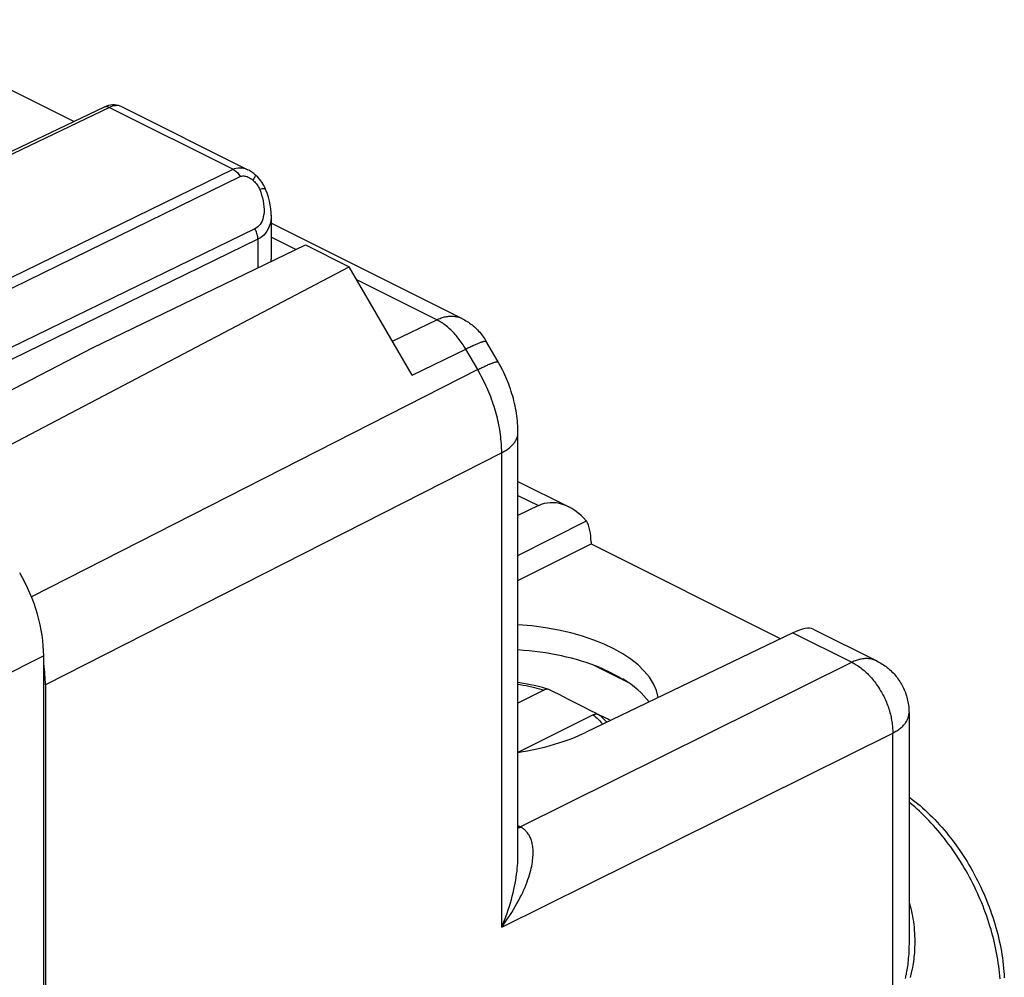
# Model space of a CAD drawing. Units: millimetres. Extents: x -23.4 to 22.7, y -26.4 to 27.9.
# Drawn here: x 5.7 to 22.7, y 9.5 to 26 of the extents above; entities that cross this region are included whole.
import ezdxf

# ---------------------------------------------------------------- set-up
doc = ezdxf.new("R2010")
doc.units = ezdxf.units.MM
doc.header["$LTSCALE"] = 16.335
doc.layers.get('0').update_dxf_attribs({"linetype": 'CONTINUOUS'})
doc.layers.add('DRAFT', color=7, linetype='CONTINUOUS')
doc.layers.add('RACCORDO', color=7, linetype='CONTINUOUS')

msp = doc.modelspace()

# ---------------------------------------------------------------- linework, layer by layer
at = {"color": 7, "linetype": 'CONTINUOUS'}
for p, q in [((3.159, 26.038), (6.669, 24.283)), ((7.189, 24.532), (4.65, 23.316)), ((7.278, 24.526), (4.666, 23.275)), ((7.226, 24.547), (7.189, 24.532)), ((7.191, 24.533), (7.189, 24.532)), ((7.207, 24.538), (7.191, 24.533)), ((7.224, 24.539), (7.207, 24.538)), ((7.241, 24.538), (7.224, 24.539)), ((7.263, 24.558), (7.226, 24.547)), ((7.26, 24.533), (7.241, 24.538)), ((7.278, 24.526), (7.26, 24.533)), ((7.299, 24.566), (7.263, 24.558)), ((7.315, 24.541), (7.278, 24.526)), ((7.278, 24.526), (9.409, 23.46)), ((7.334, 24.57), (7.299, 24.566)), ((7.351, 24.551), (7.315, 24.541)), ((7.369, 24.57), (7.334, 24.57)), ((7.386, 24.556), (7.351, 24.551)), ((7.402, 24.566), (7.369, 24.57)), ((7.42, 24.557), (7.386, 24.556)), ((7.435, 24.56), (7.402, 24.566)), ((7.452, 24.552), (7.42, 24.557)), ((7.466, 24.55), (7.435, 24.56)), ((7.483, 24.543), (7.452, 24.552)), ((7.496, 24.537), (7.466, 24.55)), ((7.496, 24.537), (7.483, 24.543)), ((7.496, 24.537), (9.664, 23.453)), ((-2.863, 17.481), (9.409, 23.46)), ((9.409, 23.46), (9.436, 23.472)), ((9.409, 23.46), (9.424, 23.452)), ((9.424, 23.452), (9.44, 23.442)), ((9.436, 23.472), (9.465, 23.48)), ((9.44, 23.442), (9.455, 23.43)), ((9.455, 23.43), (9.469, 23.417)), ((9.465, 23.48), (9.495, 23.485)), ((9.469, 23.417), (9.484, 23.403)), ((9.495, 23.485), (9.525, 23.487)), ((9.525, 23.487), (9.556, 23.485)), ((9.556, 23.485), (9.587, 23.48)), ((9.587, 23.48), (9.619, 23.472)), ((9.619, 23.472), (9.65, 23.459)), ((9.65, 23.459), (9.663, 23.453)), ((9.693, 23.437), (9.663, 23.453)), ((9.731, 23.413), (9.693, 23.437)), ((-2.674, 17.386), (9.534, 23.334)), ((9.484, 23.403), (9.497, 23.387)), ((9.497, 23.387), (9.51, 23.371)), ((9.51, 23.371), (9.523, 23.353)), ((9.523, 23.353), (9.534, 23.334)), ((9.534, 23.334), (9.548, 23.34)), ((9.548, 23.34), (9.563, 23.344)), ((9.563, 23.344), (9.579, 23.346)), ((9.579, 23.346), (9.596, 23.346)), ((9.596, 23.346), (9.614, 23.344)), ((9.614, 23.344), (9.632, 23.34)), ((9.632, 23.34), (9.651, 23.334)), ((9.651, 23.334), (9.671, 23.326)), ((9.671, 23.326), (9.691, 23.315)), ((9.691, 23.315), (9.711, 23.303)), ((9.711, 23.303), (9.732, 23.289)), ((9.769, 23.385), (9.731, 23.413)), ((9.732, 23.289), (9.753, 23.272)), ((9.765, 23.293), (9.753, 23.272)), ((9.753, 23.272), (9.769, 23.258)), ((9.775, 23.312), (9.765, 23.293)), ((9.786, 23.371), (9.769, 23.385)), ((9.769, 23.258), (9.784, 23.243)), ((9.783, 23.33), (9.775, 23.312)), ((9.788, 23.344), (9.783, 23.33)), ((9.786, 23.371), (9.789, 23.365)), ((9.786, 23.371), (9.786, 23.371)), ((9.797, 23.361), (9.786, 23.371)), ((9.786, 23.371), (9.786, 23.371)), ((9.79, 23.356), (9.788, 23.344)), ((9.789, 23.365), (9.79, 23.356)), ((9.836, 23.325), (9.797, 23.361)), ((9.871, 23.284), (9.836, 23.325)), ((9.904, 23.24), (9.871, 23.284)), ((9.784, 23.243), (9.798, 23.228)), ((9.798, 23.228), (9.812, 23.211)), ((9.812, 23.211), (9.825, 23.193)), ((9.825, 23.193), (9.837, 23.174)), ((9.837, 23.174), (9.848, 23.154)), ((9.848, 23.154), (9.858, 23.134)), ((9.858, 23.134), (9.868, 23.113)), ((9.889, 23.117), (9.868, 23.113)), ((9.868, 23.113), (9.886, 23.064)), ((9.908, 23.121), (9.889, 23.117)), ((9.933, 23.194), (9.904, 23.24)), ((9.925, 23.123), (9.908, 23.121)), ((9.94, 23.124), (9.925, 23.123)), ((9.958, 23.144), (9.933, 23.194)), ((9.952, 23.123), (9.94, 23.124)), ((9.962, 23.121), (9.952, 23.123)), ((9.971, 23.114), (9.958, 23.144)), ((9.968, 23.118), (9.962, 23.121)), ((9.971, 23.114), (9.968, 23.118)), ((9.996, 23.047), (9.971, 23.114)), ((9.886, 23.064), (9.902, 23.015)), ((9.902, 23.015), (9.916, 22.966)), ((9.916, 22.966), (9.927, 22.916)), ((9.927, 22.916), (9.936, 22.866)), ((10.018, 22.979), (9.996, 23.047)), ((10.036, 22.912), (10.018, 22.979)), ((10.049, 22.845), (10.036, 22.912)), ((9.936, 22.866), (9.941, 22.817)), ((9.941, 22.817), (9.944, 22.769)), ((9.944, 22.769), (9.943, 22.723)), ((10.059, 22.78), (10.049, 22.845)), ((10.064, 22.717), (10.059, 22.78)), ((9.921, 22.602), (9.909, 22.568)), ((9.931, 22.64), (9.921, 22.602)), ((9.939, 22.68), (9.931, 22.64)), ((9.943, 22.723), (9.939, 22.68)), ((10.058, 22.571), (10.048, 22.521)), ((10.064, 22.624), (10.058, 22.571)), ((10.065, 22.666), (10.064, 22.717)), ((10.065, 22.666), (10.064, 22.624)), ((10.065, 22.668), (10.065, 21.914)), ((9.786, 22.435), (-2.049, 16.669)), ((9.811, 22.449), (9.786, 22.435)), ((9.796, 22.416), (9.786, 22.435)), ((9.806, 22.396), (9.796, 22.416)), ((9.835, 22.466), (9.811, 22.449)), ((9.856, 22.487), (9.835, 22.466)), ((9.876, 22.511), (9.856, 22.487)), ((9.893, 22.538), (9.876, 22.511)), ((9.909, 22.568), (9.893, 22.538)), ((10.014, 22.432), (9.992, 22.394)), ((10.033, 22.475), (10.014, 22.432)), ((10.048, 22.521), (10.033, 22.475)), ((9.836, 22.255), (1.193, 18.044)), ((9.814, 22.376), (9.806, 22.396)), ((9.821, 22.355), (9.814, 22.376)), ((9.826, 22.335), (9.821, 22.355)), ((9.831, 22.314), (9.826, 22.335)), ((9.834, 22.294), (9.831, 22.314)), ((9.836, 22.274), (9.834, 22.294)), ((9.873, 22.275), (9.836, 22.255)), ((9.836, 22.255), (9.836, 22.274)), ((9.836, 22.255), (9.836, 21.761)), ((9.907, 22.299), (9.873, 22.275)), ((9.938, 22.327), (9.907, 22.299)), ((9.967, 22.359), (9.938, 22.327)), ((9.992, 22.394), (9.967, 22.359)), ((6.146, 15.077), (-1.213, 11.365)), ((6.146, 1.097), (6.146, 15.077))]:
    msp.add_line(p, q, dxfattribs=at)
for centre, major_axis, ratio, start_param, end_param in [((9.265, 21.631), (0.704, 0.573), 0.662783, -0.556835, -0.494502), ((4.732, 15.784), (-0.894, 1.789), 0.612395, -2.255527, -1.47016), ((13.296, 14.859), (3.109, -0.044), 0.489238, -1.228259, -0.777213)]:
    msp.add_ellipse(centre, major_axis=major_axis, ratio=ratio, start_param=start_param, end_param=end_param, dxfattribs=at)
at = {"layer": 'DRAFT', "color": 7, "linetype": 'CONTINUOUS'}
for p, q in [((6.989, 20.386), (10.658, 22.158)), ((10.658, 22.158), (11.411, 21.782)), ((4.715, 18.264), (11.411, 21.782)), ((4.06, 18.87), (6.989, 20.386)), ((14.32, 16.372), (15.579, 17.004)), ((15.579, 17.004), (18.847, 15.37)), ((16.23, 14.611), (15.598, 14.927)), ((15.782, 14.85), (15.818, 14.835)), ((15.782, 14.85), (16.086, 14.698)), ((15.818, 14.835), (15.854, 14.819)), ((15.854, 14.819), (15.889, 14.802)), ((15.889, 14.802), (15.923, 14.786)), ((15.923, 14.786), (15.957, 14.769)), ((15.957, 14.769), (15.99, 14.752)), ((15.99, 14.752), (16.023, 14.734)), ((16.023, 14.734), (16.055, 14.716)), ((16.055, 14.716), (16.086, 14.698))]:
    msp.add_line(p, q, dxfattribs=at)
for centre, major_axis, ratio, start_param, end_param in [((13.989, 14.253), (2.758, -0.013), 0.496429, 0.085879, 1.453182), ((13.989, 13.82), (2.758, -0.013), 0.496429, 0.88847, 1.453181), ((13.989, 15.801), (2.758, -1.418), 0.01095, -0.880495, -0.85781), ((13.989, 15.801), (2.758, -1.418), 0.01095, -0.701732, -0.679046), ((13.989, 13.82), (2.758, -0.013), 0.496429, 0.353222, 0.687021)]:
    msp.add_ellipse(centre, major_axis=major_axis, ratio=ratio, start_param=start_param, end_param=end_param, dxfattribs=at)
at = {"layer": 'RACCORDO', "color": 7, "linetype": 'CONTINUOUS'}
for p, q in [((13.354, 20.889), (10.065, 22.533)), ((10.494, 22.079), (10.065, 22.293)), ((12.494, 19.914), (11.411, 21.782)), ((12.919, 20.866), (11.542, 21.555)), ((12.919, 20.866), (12.938, 20.875)), ((12.938, 20.875), (12.957, 20.884)), ((12.957, 20.884), (12.977, 20.891)), ((12.977, 20.891), (12.996, 20.898)), ((12.996, 20.898), (13.015, 20.904)), ((13.015, 20.904), (13.034, 20.91)), ((13.034, 20.91), (13.053, 20.915)), ((13.053, 20.915), (13.071, 20.919)), ((13.071, 20.919), (13.09, 20.922)), ((13.09, 20.922), (13.109, 20.925)), ((13.109, 20.925), (13.127, 20.927)), ((13.127, 20.927), (13.145, 20.929)), ((13.145, 20.929), (13.163, 20.93)), ((13.163, 20.93), (13.181, 20.93)), ((13.181, 20.93), (13.199, 20.929)), ((13.199, 20.929), (13.216, 20.928)), ((13.216, 20.928), (13.233, 20.926)), ((13.233, 20.926), (13.25, 20.923)), ((13.25, 20.923), (13.267, 20.92)), ((13.267, 20.92), (13.284, 20.916)), ((13.284, 20.916), (13.3, 20.911)), ((13.3, 20.911), (13.316, 20.905)), ((13.316, 20.905), (13.331, 20.899)), ((13.331, 20.899), (13.346, 20.892)), ((13.346, 20.892), (13.354, 20.889)), ((13.354, 20.889), (13.377, 20.877)), ((13.377, 20.877), (13.399, 20.864)), ((12.156, 20.496), (12.919, 20.866)), ((12.94, 20.856), (12.919, 20.866)), ((12.96, 20.845), (12.94, 20.856)), ((12.981, 20.833), (12.96, 20.845)), ((13.001, 20.82), (12.981, 20.833)), ((13.022, 20.806), (13.001, 20.82)), ((13.042, 20.792), (13.022, 20.806)), ((13.063, 20.777), (13.042, 20.792)), ((13.083, 20.762), (13.063, 20.777)), ((13.103, 20.746), (13.083, 20.762)), ((13.123, 20.729), (13.103, 20.746)), ((13.142, 20.712), (13.123, 20.729)), ((13.162, 20.694), (13.142, 20.712)), ((13.399, 20.864), (13.422, 20.851)), ((13.422, 20.851), (13.444, 20.838)), ((13.444, 20.838), (13.466, 20.824)), ((13.466, 20.824), (13.487, 20.809)), ((13.487, 20.809), (13.508, 20.793)), ((13.508, 20.793), (13.528, 20.778)), ((13.528, 20.778), (13.548, 20.761)), ((13.548, 20.761), (13.568, 20.744)), ((13.568, 20.744), (13.587, 20.727)), ((13.587, 20.727), (13.606, 20.709)), ((13.606, 20.709), (13.624, 20.691)), ((13.181, 20.675), (13.162, 20.694)), ((13.2, 20.656), (13.181, 20.675)), ((13.219, 20.636), (13.2, 20.656)), ((13.237, 20.616), (13.219, 20.636)), ((13.255, 20.595), (13.237, 20.616)), ((13.273, 20.574), (13.255, 20.595)), ((13.291, 20.552), (13.273, 20.574)), ((13.308, 20.53), (13.291, 20.552)), ((13.624, 20.691), (13.642, 20.672)), ((13.642, 20.672), (13.66, 20.652)), ((13.66, 20.652), (13.677, 20.632)), ((13.677, 20.632), (13.693, 20.612)), ((13.693, 20.612), (13.709, 20.591)), ((13.709, 20.591), (13.724, 20.57)), ((13.724, 20.57), (13.739, 20.548)), ((13.739, 20.548), (13.754, 20.526)), ((12.494, 19.914), (13.419, 20.363)), ((13.325, 20.507), (13.308, 20.53)), ((13.342, 20.484), (13.325, 20.507)), ((13.358, 20.461), (13.342, 20.484)), ((13.374, 20.437), (13.358, 20.461)), ((13.389, 20.413), (13.374, 20.437)), ((13.404, 20.388), (13.389, 20.413)), ((13.419, 20.363), (13.404, 20.388)), ((13.419, 20.363), (13.438, 20.372)), ((13.625, 20.008), (13.419, 20.363)), ((13.438, 20.372), (13.456, 20.381)), ((13.456, 20.381), (13.474, 20.39)), ((13.474, 20.39), (13.492, 20.398)), ((13.492, 20.398), (13.509, 20.407)), ((13.509, 20.407), (13.526, 20.414)), ((13.526, 20.414), (13.542, 20.422)), ((13.542, 20.422), (13.558, 20.429)), ((13.558, 20.429), (13.573, 20.436)), ((13.573, 20.436), (13.588, 20.443)), ((13.588, 20.443), (13.602, 20.449)), ((13.602, 20.449), (13.616, 20.455)), ((13.616, 20.455), (13.629, 20.46)), ((13.629, 20.46), (13.642, 20.466)), ((13.642, 20.466), (13.654, 20.471)), ((13.654, 20.471), (13.666, 20.475)), ((13.666, 20.475), (13.677, 20.479)), ((13.677, 20.479), (13.687, 20.483)), ((13.687, 20.483), (13.697, 20.486)), ((13.697, 20.486), (13.707, 20.489)), ((13.707, 20.489), (13.715, 20.492)), ((13.715, 20.492), (13.724, 20.495)), ((13.724, 20.495), (13.731, 20.496)), ((13.731, 20.496), (13.738, 20.498)), ((13.738, 20.498), (13.744, 20.499)), ((13.744, 20.499), (13.75, 20.5)), ((13.75, 20.5), (13.755, 20.501)), ((13.754, 20.526), (13.767, 20.503)), ((13.755, 20.501), (13.759, 20.501)), ((13.759, 20.501), (13.763, 20.5)), ((13.763, 20.5), (13.766, 20.5)), ((13.766, 20.5), (13.769, 20.499)), ((13.978, 20.141), (13.767, 20.503)), ((13.769, 20.499), (13.771, 20.497)), ((13.771, 20.497), (13.772, 20.496)), ((13.644, 20.017), (13.662, 20.026)), ((13.662, 20.026), (13.68, 20.035)), ((13.68, 20.035), (13.698, 20.043)), ((13.698, 20.043), (13.715, 20.051)), ((13.715, 20.051), (13.732, 20.059)), ((13.732, 20.059), (13.748, 20.067)), ((13.748, 20.067), (13.764, 20.074)), ((13.764, 20.074), (13.779, 20.081)), ((13.779, 20.081), (13.794, 20.087)), ((13.794, 20.087), (13.808, 20.094)), ((13.808, 20.094), (13.822, 20.1)), ((13.822, 20.1), (13.835, 20.105)), ((13.835, 20.105), (13.848, 20.11)), ((13.848, 20.11), (13.86, 20.115)), ((13.86, 20.115), (13.872, 20.12)), ((13.872, 20.12), (13.883, 20.124)), ((13.883, 20.124), (13.893, 20.128)), ((13.893, 20.128), (13.903, 20.131)), ((13.903, 20.131), (13.913, 20.134)), ((13.913, 20.134), (13.921, 20.137)), ((13.921, 20.137), (13.929, 20.139)), ((13.929, 20.139), (13.937, 20.141)), ((13.937, 20.141), (13.944, 20.143)), ((13.944, 20.143), (13.95, 20.144)), ((13.95, 20.144), (13.956, 20.145)), ((13.956, 20.145), (13.961, 20.145)), ((13.961, 20.145), (13.965, 20.145)), ((13.965, 20.145), (13.969, 20.145)), ((13.969, 20.145), (13.972, 20.144)), ((13.972, 20.144), (13.975, 20.143)), ((13.975, 20.143), (13.977, 20.142)), ((13.977, 20.142), (13.978, 20.141)), ((13.995, 20.109), (13.978, 20.141)), ((14.016, 20.072), (13.995, 20.109)), ((14.037, 20.033), (14.016, 20.072)), ((14.056, 19.995), (14.037, 20.033)), ((13.625, 20.008), (5.934, 16.095)), ((13.625, 20.008), (13.644, 20.017)), ((13.646, 19.97), (13.625, 20.008)), ((13.668, 19.932), (13.646, 19.97)), ((13.688, 19.893), (13.668, 19.932)), ((13.708, 19.855), (13.688, 19.893)), ((13.728, 19.816), (13.708, 19.855)), ((14.075, 19.956), (14.056, 19.995)), ((14.093, 19.917), (14.075, 19.956)), ((14.111, 19.877), (14.093, 19.917)), ((14.128, 19.837), (14.111, 19.877)), ((13.747, 19.777), (13.728, 19.816)), ((13.766, 19.737), (13.747, 19.777)), ((13.784, 19.698), (13.766, 19.737)), ((13.801, 19.658), (13.784, 19.698)), ((14.145, 19.797), (14.128, 19.837)), ((14.16, 19.757), (14.145, 19.797)), ((14.175, 19.716), (14.16, 19.757)), ((14.19, 19.675), (14.175, 19.716)), ((13.818, 19.618), (13.801, 19.658)), ((13.835, 19.577), (13.818, 19.618)), ((13.85, 19.537), (13.835, 19.577)), ((13.865, 19.497), (13.85, 19.537)), ((14.203, 19.634), (14.19, 19.675)), ((14.216, 19.593), (14.203, 19.634)), ((14.229, 19.551), (14.216, 19.593)), ((14.24, 19.51), (14.229, 19.551)), ((13.88, 19.456), (13.865, 19.497)), ((13.894, 19.415), (13.88, 19.456)), ((13.907, 19.375), (13.894, 19.415)), ((13.92, 19.334), (13.907, 19.375)), ((14.251, 19.468), (14.24, 19.51)), ((14.261, 19.425), (14.251, 19.468)), ((14.27, 19.383), (14.261, 19.425)), ((14.279, 19.341), (14.27, 19.383)), ((13.932, 19.293), (13.92, 19.334)), ((13.944, 19.252), (13.932, 19.293)), ((13.955, 19.211), (13.944, 19.252)), ((13.965, 19.171), (13.955, 19.211)), ((14.287, 19.298), (14.279, 19.341)), ((14.294, 19.256), (14.287, 19.298)), ((14.3, 19.213), (14.294, 19.256)), ((14.305, 19.17), (14.3, 19.213)), ((13.974, 19.13), (13.965, 19.171)), ((13.983, 19.089), (13.974, 19.13)), ((13.992, 19.049), (13.983, 19.089)), ((13.999, 19.008), (13.992, 19.049)), ((14.006, 18.968), (13.999, 19.008)), ((14.31, 19.128), (14.305, 19.17)), ((14.313, 19.085), (14.31, 19.128)), ((14.316, 19.042), (14.313, 19.085)), ((14.318, 19), (14.316, 19.042)), ((14.012, 18.928), (14.006, 18.968)), ((14.018, 18.888), (14.012, 18.928)), ((14.023, 18.848), (14.018, 18.888)), ((14.027, 18.808), (14.023, 18.848)), ((14.3, 18.826), (14.305, 18.84)), ((14.305, 18.84), (14.31, 18.853)), ((14.31, 18.853), (14.313, 18.866)), ((14.313, 18.866), (14.316, 18.88)), ((14.316, 18.88), (14.318, 18.894)), ((14.319, 18.957), (14.318, 19)), ((14.318, 18.894), (14.319, 18.907)), ((14.32, 18.923), (14.319, 18.957)), ((14.319, 18.907), (14.32, 18.921)), ((14.32, 11.631), (14.32, 18.923)), ((14.32, 18.921), (14.32, 18.923)), ((14.031, 18.769), (14.027, 18.808)), ((14.034, 18.73), (14.031, 18.769)), ((14.036, 18.691), (14.034, 18.73)), ((14.038, 18.652), (14.036, 18.691)), ((14.172, 18.662), (14.186, 18.674)), ((14.186, 18.674), (14.199, 18.686)), ((14.199, 18.686), (14.212, 18.698)), ((14.212, 18.698), (14.224, 18.71)), ((14.224, 18.71), (14.235, 18.722)), ((14.235, 18.722), (14.246, 18.735)), ((14.246, 18.735), (14.256, 18.748)), ((14.256, 18.748), (14.265, 18.76)), ((14.265, 18.76), (14.273, 18.773)), ((14.273, 18.773), (14.281, 18.786)), ((14.281, 18.786), (14.288, 18.8)), ((14.288, 18.8), (14.295, 18.813)), ((14.295, 18.813), (14.3, 18.826)), ((14.039, 18.576), (6.176, 14.576)), ((14.039, 18.614), (14.038, 18.652)), ((14.039, 18.576), (14.039, 18.614)), ((14.039, 18.576), (14.058, 18.586)), ((14.039, 10.403), (14.039, 18.576)), ((14.058, 18.586), (14.076, 18.596)), ((14.076, 18.596), (14.093, 18.607)), ((14.093, 18.607), (14.11, 18.617)), ((14.11, 18.617), (14.127, 18.628)), ((14.127, 18.628), (14.142, 18.639)), ((14.142, 18.639), (14.158, 18.65)), ((14.158, 18.65), (14.172, 18.662)), ((14.32, 18.081), (15.195, 17.643)), ((14.32, 17.841), (14.672, 17.665)), ((14.672, 17.665), (14.32, 17.496)), ((14.32, 16.804), (15.498, 17.403)), ((15.579, 17.04), (15.579, 17.004)), ((19.059, 15.471), (15.497, 13.762)), ((19.059, 15.471), (20.071, 14.965)), ((19.405, 15.538), (20.506, 14.988)), ((14.356, 12.13), (20.071, 14.965)), ((20.09, 14.974), (20.071, 14.965)), ((20.071, 14.965), (20.091, 14.955)), ((20.11, 14.982), (20.09, 14.974)), ((20.091, 14.955), (20.111, 14.945)), ((20.129, 14.99), (20.11, 14.982)), ((20.111, 14.945), (20.13, 14.934)), ((20.148, 14.997), (20.129, 14.99)), ((20.13, 14.934), (20.15, 14.922)), ((20.167, 15.003), (20.148, 14.997)), ((20.186, 15.009), (20.167, 15.003)), ((20.205, 15.014), (20.186, 15.009)), ((20.224, 15.018), (20.205, 15.014)), ((20.242, 15.021), (20.224, 15.018)), ((20.261, 15.024), (20.242, 15.021)), ((20.279, 15.026), (20.261, 15.024)), ((20.298, 15.028), (20.279, 15.026)), ((20.316, 15.028), (20.298, 15.028)), ((20.333, 15.028), (20.316, 15.028)), ((20.351, 15.028), (20.333, 15.028)), ((20.369, 15.026), (20.351, 15.028)), ((20.386, 15.024), (20.369, 15.026)), ((20.403, 15.022), (20.386, 15.024)), ((20.419, 15.018), (20.403, 15.022)), ((20.436, 15.014), (20.419, 15.018)), ((20.452, 15.009), (20.436, 15.014)), ((20.468, 15.004), (20.452, 15.009)), ((20.483, 14.998), (20.468, 15.004)), ((20.499, 14.991), (20.483, 14.998)), ((20.506, 14.988), (20.499, 14.991)), ((20.506, 14.988), (20.529, 14.975)), ((20.529, 14.975), (20.553, 14.963)), ((20.553, 14.963), (20.575, 14.949)), ((20.575, 14.949), (20.598, 14.935)), ((20.598, 14.935), (20.62, 14.921)), ((20.15, 14.922), (20.17, 14.909)), ((20.17, 14.909), (20.189, 14.896)), ((20.189, 14.896), (20.209, 14.882)), ((20.209, 14.882), (20.228, 14.868)), ((20.228, 14.868), (20.247, 14.853)), ((20.247, 14.853), (20.266, 14.838)), ((20.266, 14.838), (20.285, 14.822)), ((20.285, 14.822), (20.304, 14.805)), ((20.304, 14.805), (20.322, 14.788)), ((20.322, 14.788), (20.341, 14.77)), ((20.341, 14.77), (20.359, 14.752)), ((20.62, 14.921), (20.642, 14.906)), ((20.642, 14.906), (20.663, 14.89)), ((20.663, 14.89), (20.684, 14.873)), ((20.684, 14.873), (20.705, 14.857)), ((20.705, 14.857), (20.725, 14.839)), ((20.725, 14.839), (20.745, 14.821)), ((20.745, 14.821), (20.764, 14.802)), ((20.764, 14.802), (20.783, 14.783)), ((20.783, 14.783), (20.801, 14.764)), ((20.801, 14.764), (20.818, 14.744)), ((14.389, 14.607), (14.32, 14.618)), ((14.508, 14.584), (14.389, 14.607)), ((20.359, 14.752), (20.377, 14.733)), ((20.377, 14.733), (20.394, 14.714)), ((20.394, 14.714), (20.412, 14.695)), ((20.412, 14.695), (20.429, 14.675)), ((20.429, 14.675), (20.446, 14.654)), ((20.446, 14.654), (20.462, 14.633)), ((20.462, 14.633), (20.479, 14.612)), ((20.479, 14.612), (20.495, 14.59)), ((20.818, 14.744), (20.835, 14.723)), ((20.835, 14.723), (20.852, 14.703)), ((20.852, 14.703), (20.868, 14.681)), ((20.868, 14.681), (20.883, 14.659)), ((20.883, 14.659), (20.899, 14.636)), ((20.899, 14.636), (20.913, 14.613)), ((20.913, 14.613), (20.927, 14.589)), ((6.176, 14.576), (6.176, -16.033)), ((14.32, 14.589), (14.355, 14.583)), ((14.768, 14.486), (14.32, 14.262)), ((14.355, 14.583), (14.409, 14.573)), ((14.409, 14.573), (14.46, 14.563)), ((14.46, 14.563), (14.509, 14.552)), ((14.626, 14.557), (14.508, 14.584)), ((14.509, 14.552), (14.557, 14.541)), ((14.557, 14.541), (14.602, 14.531)), ((14.602, 14.531), (14.645, 14.519)), ((14.74, 14.528), (14.626, 14.557)), ((14.645, 14.519), (14.688, 14.508)), ((14.688, 14.508), (14.728, 14.497)), ((14.728, 14.497), (14.768, 14.486)), ((14.849, 14.497), (14.74, 14.528)), ((14.779, 14.491), (14.768, 14.486)), ((14.79, 14.495), (14.779, 14.491)), ((14.801, 14.498), (14.79, 14.495)), ((14.812, 14.5), (14.801, 14.498)), ((14.823, 14.5), (14.812, 14.5)), ((14.833, 14.5), (14.823, 14.5)), ((14.843, 14.498), (14.833, 14.5)), ((14.849, 14.497), (14.843, 14.498)), ((14.852, 14.496), (14.849, 14.497)), ((14.861, 14.492), (14.852, 14.496)), ((14.944, 14.45), (14.861, 14.492)), ((15.029, 14.408), (14.944, 14.45)), ((20.495, 14.59), (20.51, 14.568)), ((20.51, 14.568), (20.525, 14.545)), ((20.525, 14.545), (20.54, 14.523)), ((20.54, 14.523), (20.555, 14.499)), ((20.555, 14.499), (20.569, 14.476)), ((20.569, 14.476), (20.583, 14.452)), ((20.583, 14.452), (20.596, 14.428)), ((20.596, 14.428), (20.609, 14.404)), ((20.927, 14.589), (20.94, 14.565)), ((20.94, 14.565), (20.953, 14.541)), ((20.953, 14.541), (20.964, 14.517)), ((20.964, 14.517), (20.975, 14.493)), ((20.975, 14.493), (20.986, 14.468)), ((20.986, 14.468), (20.996, 14.442)), ((20.996, 14.442), (21.005, 14.415)), ((15.115, 14.364), (15.029, 14.408)), ((15.203, 14.32), (15.115, 14.364)), ((15.293, 14.274), (15.203, 14.32)), ((15.385, 14.227), (15.293, 14.274)), ((20.609, 14.404), (20.622, 14.379)), ((20.622, 14.379), (20.634, 14.355)), ((20.634, 14.355), (20.646, 14.33)), ((20.646, 14.33), (20.657, 14.305)), ((20.657, 14.305), (20.668, 14.279)), ((20.668, 14.279), (20.678, 14.254)), ((20.678, 14.254), (20.688, 14.228)), ((21.005, 14.415), (21.014, 14.388)), ((21.014, 14.388), (21.022, 14.362)), ((21.022, 14.362), (21.029, 14.336)), ((21.029, 14.336), (21.035, 14.309)), ((21.035, 14.309), (21.041, 14.282)), ((21.041, 14.282), (21.046, 14.255)), ((21.046, 14.255), (21.05, 14.228)), ((15.479, 14.179), (15.385, 14.227)), ((15.574, 14.13), (15.479, 14.179)), ((15.672, 14.08), (15.574, 14.13)), ((20.688, 14.228), (20.697, 14.203)), ((20.697, 14.203), (20.706, 14.177)), ((20.706, 14.177), (20.714, 14.151)), ((20.714, 14.151), (20.722, 14.125)), ((20.722, 14.125), (20.73, 14.099)), ((20.73, 14.099), (20.737, 14.074)), ((21.05, 14.228), (21.053, 14.2)), ((21.053, 14.2), (21.056, 14.172)), ((21.056, 14.172), (21.057, 14.144)), ((21.057, 14.144), (21.058, 14.117)), ((21.058, 14.117), (21.059, 14.093)), ((21.058, 14.077), (21.059, 14.091)), ((21.059, 14.093), (21.059, 10.113)), ((21.059, 14.091), (21.059, 14.093)), ((15.616, 14.061), (14.32, 13.413)), ((15.616, 14.061), (15.628, 14.066)), ((15.616, 14.061), (15.639, 14.042)), ((15.628, 14.066), (15.639, 14.071)), ((15.639, 14.071), (15.65, 14.073)), ((15.639, 14.042), (15.662, 14.021)), ((15.65, 14.073), (15.661, 14.075)), ((15.661, 14.075), (15.672, 14.076)), ((15.662, 14.021), (15.684, 14)), ((15.68, 14.076), (15.672, 14.08)), ((15.672, 14.076), (15.682, 14.076)), ((15.682, 14.076), (15.692, 14.074)), ((15.684, 14), (15.706, 13.978)), ((15.692, 14.074), (15.701, 14.071)), ((15.701, 14.071), (15.71, 14.068)), ((15.706, 13.978), (15.728, 13.956)), ((15.71, 14.068), (15.734, 14.047)), ((15.71, 14.068), (15.792, 14.026)), ((15.728, 13.956), (15.749, 13.932)), ((15.734, 14.047), (15.759, 14.026)), ((15.749, 13.932), (15.77, 13.908)), ((15.759, 14.026), (15.783, 14.004)), ((15.783, 14.004), (15.807, 13.981)), ((15.792, 14.026), (15.877, 13.984)), ((15.807, 13.981), (15.83, 13.957)), ((15.83, 13.957), (15.853, 13.933)), ((15.853, 13.933), (15.853, 13.933)), ((15.877, 13.984), (15.917, 13.964)), ((20.737, 14.074), (20.743, 14.048)), ((20.743, 14.048), (20.749, 14.022)), ((20.749, 14.022), (20.754, 13.996)), ((20.754, 13.996), (20.759, 13.97)), ((20.759, 13.97), (20.763, 13.945)), ((20.763, 13.945), (20.767, 13.919)), ((20.767, 13.919), (20.77, 13.894)), ((20.985, 13.905), (20.995, 13.917)), ((20.995, 13.917), (21.004, 13.93)), ((21.004, 13.93), (21.013, 13.943)), ((21.013, 13.943), (21.021, 13.956)), ((21.021, 13.956), (21.028, 13.969)), ((21.028, 13.969), (21.034, 13.983)), ((21.034, 13.983), (21.04, 13.996)), ((21.04, 13.996), (21.045, 14.009)), ((21.045, 14.009), (21.049, 14.023)), ((21.049, 14.023), (21.052, 14.036)), ((21.052, 14.036), (21.055, 14.05)), ((21.055, 14.05), (21.057, 14.063)), ((21.057, 14.063), (21.058, 14.077)), ((14.039, 10.403), (20.778, 13.746)), ((15.77, 13.908), (15.779, 13.897)), ((20.77, 13.894), (20.773, 13.869)), ((20.773, 13.869), (20.775, 13.844)), ((20.775, 13.844), (20.777, 13.819)), ((20.777, 13.819), (20.778, 13.794)), ((20.778, 13.794), (20.778, 13.77)), ((20.778, 13.77), (20.778, 13.746)), ((20.778, 13.746), (20.797, 13.756)), ((20.778, 9.191), (20.778, 13.746)), ((20.797, 13.756), (20.815, 13.766)), ((20.815, 13.766), (20.832, 13.776)), ((20.832, 13.776), (20.849, 13.787)), ((20.849, 13.787), (20.866, 13.798)), ((20.866, 13.798), (20.882, 13.809)), ((20.882, 13.809), (20.897, 13.82)), ((20.897, 13.82), (20.911, 13.832)), ((20.911, 13.832), (20.925, 13.844)), ((20.925, 13.844), (20.939, 13.855)), ((20.939, 13.855), (20.951, 13.867)), ((20.951, 13.867), (20.963, 13.88)), ((20.963, 13.88), (20.974, 13.892)), ((20.974, 13.892), (20.985, 13.905)), ((21.059, 12.646), (21.071, 12.636)), ((21.071, 12.636), (21.116, 12.603)), ((21.116, 12.603), (21.161, 12.568)), ((21.161, 12.568), (21.205, 12.532)), ((21.073, 12.544), (21.059, 12.555)), ((21.115, 12.509), (21.073, 12.544)), ((21.157, 12.473), (21.115, 12.509)), ((21.199, 12.436), (21.157, 12.473)), ((21.24, 12.398), (21.199, 12.436)), ((21.205, 12.532), (21.249, 12.495)), ((21.281, 12.359), (21.24, 12.398)), ((21.249, 12.495), (21.292, 12.457)), ((21.292, 12.457), (21.335, 12.418)), ((21.335, 12.418), (21.378, 12.379)), ((21.322, 12.32), (21.281, 12.359)), ((21.362, 12.279), (21.322, 12.32)), ((21.402, 12.238), (21.362, 12.279)), ((21.378, 12.379), (21.42, 12.338)), ((21.441, 12.196), (21.402, 12.238)), ((21.42, 12.338), (21.462, 12.296)), ((21.462, 12.296), (21.503, 12.254)), ((21.503, 12.254), (21.544, 12.211)), ((14.356, 12.13), (14.32, 12.149)), ((14.322, 12.116), (14.32, 12.115)), ((14.322, 12.106), (14.32, 12.105)), ((14.333, 12.12), (14.322, 12.116)), ((14.334, 12.11), (14.322, 12.106)), ((14.344, 12.125), (14.333, 12.12)), ((14.345, 12.114), (14.334, 12.11)), ((14.356, 12.13), (14.344, 12.125)), ((14.356, 12.119), (14.345, 12.114)), ((14.368, 12.124), (14.356, 12.13)), ((14.368, 12.124), (14.356, 12.119)), ((14.38, 12.117), (14.368, 12.124)), ((14.392, 12.11), (14.38, 12.117)), ((14.404, 12.102), (14.392, 12.11)), ((14.415, 12.094), (14.404, 12.102)), ((14.426, 12.085), (14.415, 12.094)), ((14.437, 12.076), (14.426, 12.085)), ((14.447, 12.067), (14.437, 12.076)), ((14.457, 12.057), (14.447, 12.067)), ((14.467, 12.046), (14.457, 12.057)), ((21.481, 12.153), (21.441, 12.196)), ((21.519, 12.109), (21.481, 12.153)), ((21.558, 12.065), (21.519, 12.109)), ((21.544, 12.211), (21.585, 12.167)), ((21.596, 12.02), (21.558, 12.065)), ((21.585, 12.167), (21.624, 12.122)), ((21.624, 12.122), (21.664, 12.076)), ((21.664, 12.076), (21.703, 12.03)), ((14.477, 12.035), (14.467, 12.046)), ((14.486, 12.024), (14.477, 12.035)), ((14.494, 12.012), (14.486, 12.024)), ((14.503, 11.999), (14.494, 12.012)), ((14.511, 11.985), (14.503, 11.999)), ((14.519, 11.972), (14.511, 11.985)), ((14.526, 11.957), (14.519, 11.972)), ((14.533, 11.942), (14.526, 11.957)), ((14.54, 11.926), (14.533, 11.942)), ((14.546, 11.909), (14.54, 11.926)), ((14.552, 11.892), (14.546, 11.909)), ((14.557, 11.874), (14.552, 11.892)), ((21.633, 11.974), (21.596, 12.02)), ((21.67, 11.927), (21.633, 11.974)), ((21.706, 11.879), (21.67, 11.927)), ((21.703, 12.03), (21.741, 11.983)), ((21.742, 11.831), (21.706, 11.879)), ((21.741, 11.983), (21.779, 11.935)), ((21.779, 11.935), (21.816, 11.887)), ((21.816, 11.887), (21.852, 11.838)), ((14.562, 11.855), (14.557, 11.874)), ((14.567, 11.835), (14.562, 11.855)), ((14.571, 11.814), (14.567, 11.835)), ((14.574, 11.792), (14.571, 11.814)), ((14.577, 11.77), (14.574, 11.792)), ((14.579, 11.747), (14.577, 11.77)), ((14.58, 11.722), (14.579, 11.747)), ((14.581, 11.697), (14.58, 11.722)), ((21.778, 11.783), (21.742, 11.831)), ((21.813, 11.733), (21.778, 11.783)), ((21.847, 11.683), (21.813, 11.733)), ((21.852, 11.838), (21.888, 11.788)), ((21.888, 11.788), (21.924, 11.737)), ((21.924, 11.737), (21.958, 11.686)), ((14.315, 11.504), (14.318, 11.548)), ((14.318, 11.548), (14.319, 11.591)), ((14.319, 11.591), (14.32, 11.631)), ((14.568, 11.522), (14.572, 11.554)), ((14.572, 11.554), (14.575, 11.584)), ((14.575, 11.584), (14.578, 11.614)), ((14.578, 11.614), (14.58, 11.643)), ((14.58, 11.643), (14.581, 11.67)), ((14.581, 11.67), (14.581, 11.697)), ((21.881, 11.633), (21.847, 11.683)), ((21.914, 11.582), (21.881, 11.633)), ((21.947, 11.53), (21.914, 11.582)), ((21.958, 11.686), (21.992, 11.635)), ((21.992, 11.635), (22.026, 11.583)), ((22.026, 11.583), (22.059, 11.53)), ((14.303, 11.365), (14.308, 11.413)), ((14.308, 11.413), (14.312, 11.459)), ((14.312, 11.459), (14.315, 11.504)), ((14.529, 11.344), (14.539, 11.382)), ((14.539, 11.382), (14.548, 11.419)), ((14.548, 11.419), (14.556, 11.454)), ((14.556, 11.454), (14.562, 11.489)), ((14.562, 11.489), (14.568, 11.522)), ((21.979, 11.478), (21.947, 11.53)), ((22.01, 11.425), (21.979, 11.478)), ((22.041, 11.372), (22.01, 11.425)), ((22.071, 11.318), (22.041, 11.372)), ((22.059, 11.53), (22.091, 11.477)), ((22.091, 11.477), (22.122, 11.423)), ((22.122, 11.423), (22.153, 11.369)), ((14.271, 11.16), (14.281, 11.213)), ((14.281, 11.213), (14.289, 11.265)), ((14.289, 11.265), (14.297, 11.316)), ((14.297, 11.316), (14.303, 11.365)), ((14.476, 11.181), (14.491, 11.223)), ((14.491, 11.223), (14.505, 11.265)), ((14.505, 11.265), (14.518, 11.305)), ((14.518, 11.305), (14.529, 11.344)), ((22.101, 11.264), (22.071, 11.318)), ((22.129, 11.21), (22.101, 11.264)), ((22.157, 11.155), (22.129, 11.21)), ((22.153, 11.369), (22.183, 11.314)), ((22.183, 11.314), (22.212, 11.259)), ((22.212, 11.259), (22.241, 11.204)), ((22.241, 11.204), (22.268, 11.148)), ((14.236, 10.994), (14.249, 11.05)), ((14.249, 11.05), (14.261, 11.106)), ((14.261, 11.106), (14.271, 11.16)), ((14.401, 11), (14.422, 11.047)), ((14.422, 11.047), (14.441, 11.093)), ((14.441, 11.093), (14.46, 11.137)), ((14.46, 11.137), (14.476, 11.181)), ((22.185, 11.1), (22.157, 11.155)), ((22.211, 11.044), (22.185, 11.1)), ((22.237, 10.988), (22.211, 11.044)), ((22.268, 11.148), (22.295, 11.092)), ((22.295, 11.092), (22.322, 11.035)), ((22.322, 11.035), (22.347, 10.979)), ((14.189, 10.82), (14.206, 10.879)), ((14.206, 10.879), (14.221, 10.937)), ((14.221, 10.937), (14.236, 10.994)), ((14.329, 10.856), (14.354, 10.905)), ((14.354, 10.905), (14.378, 10.953)), ((14.378, 10.953), (14.401, 11)), ((22.263, 10.932), (22.237, 10.988)), ((22.287, 10.876), (22.263, 10.932)), ((22.311, 10.819), (22.287, 10.876)), ((22.347, 10.979), (22.372, 10.921)), ((22.372, 10.921), (22.395, 10.864)), ((22.395, 10.864), (22.419, 10.806)), ((14.131, 10.642), (14.152, 10.702)), ((14.152, 10.702), (14.171, 10.761)), ((14.171, 10.761), (14.189, 10.82)), ((14.213, 10.656), (14.244, 10.706)), ((14.244, 10.706), (14.274, 10.757)), ((14.274, 10.757), (14.302, 10.807)), ((14.302, 10.807), (14.329, 10.856)), ((21.059, 10.827), (21.065, 10.807)), ((21.065, 10.807), (21.077, 10.765)), ((21.077, 10.765), (21.089, 10.723)), ((21.089, 10.723), (21.099, 10.679)), ((22.334, 10.762), (22.311, 10.819)), ((22.356, 10.705), (22.334, 10.762)), ((22.377, 10.648), (22.356, 10.705)), ((22.419, 10.806), (22.441, 10.749)), ((22.441, 10.749), (22.462, 10.691)), ((22.462, 10.691), (22.483, 10.632)), ((14.063, 10.462), (14.087, 10.522)), ((14.087, 10.522), (14.11, 10.582)), ((14.11, 10.582), (14.131, 10.642)), ((14.112, 10.504), (14.146, 10.554)), ((14.146, 10.554), (14.18, 10.605)), ((14.18, 10.605), (14.213, 10.656)), ((21.099, 10.679), (21.109, 10.635)), ((21.109, 10.635), (21.118, 10.59)), ((21.118, 10.59), (21.127, 10.543)), ((21.127, 10.543), (21.134, 10.496)), ((22.398, 10.591), (22.377, 10.648)), ((22.417, 10.533), (22.398, 10.591)), ((22.436, 10.476), (22.417, 10.533)), ((22.483, 10.632), (22.502, 10.574)), ((22.502, 10.574), (22.521, 10.515)), ((14.039, 10.403), (14.063, 10.462)), ((14.039, 10.403), (14.076, 10.453)), ((14.076, 10.453), (14.112, 10.504)), ((21.134, 10.496), (21.14, 10.448)), ((21.14, 10.448), (21.146, 10.4)), ((21.146, 10.4), (21.15, 10.35)), ((22.454, 10.418), (22.436, 10.476)), ((22.472, 10.36), (22.454, 10.418)), ((22.488, 10.303), (22.472, 10.36)), ((22.521, 10.515), (22.539, 10.457)), ((22.539, 10.457), (22.556, 10.398)), ((22.556, 10.398), (22.572, 10.34)), ((21.15, 10.35), (21.154, 10.3)), ((21.154, 10.3), (21.156, 10.249)), ((21.156, 10.249), (21.158, 10.199)), ((21.158, 10.199), (21.158, 10.149)), ((22.504, 10.245), (22.488, 10.303)), ((22.518, 10.188), (22.504, 10.245)), ((22.532, 10.13), (22.518, 10.188)), ((22.572, 10.34), (22.588, 10.281)), ((22.588, 10.281), (22.602, 10.222)), ((22.602, 10.222), (22.615, 10.163)), ((21.057, 10.022), (21.055, 9.979)), ((21.058, 10.067), (21.057, 10.022)), ((21.059, 10.113), (21.058, 10.067)), ((21.156, 10.054), (21.154, 10.009)), ((21.158, 10.101), (21.156, 10.054)), ((21.158, 10.149), (21.158, 10.101)), ((22.545, 10.073), (22.532, 10.13)), ((22.557, 10.015), (22.545, 10.073)), ((22.569, 9.958), (22.557, 10.015)), ((22.615, 10.163), (22.628, 10.105)), ((22.628, 10.105), (22.64, 10.046)), ((22.64, 10.046), (22.65, 9.988)), ((21.047, 9.861), (21.043, 9.825)), ((21.05, 9.899), (21.047, 9.861)), ((21.053, 9.938), (21.05, 9.899)), ((21.055, 9.979), (21.053, 9.938)), ((21.139, 9.845), (21.134, 9.808)), ((21.144, 9.883), (21.139, 9.845)), ((21.148, 9.923), (21.144, 9.883)), ((21.151, 9.965), (21.148, 9.923)), ((21.154, 10.009), (21.151, 9.965)), ((22.579, 9.901), (22.569, 9.958)), ((22.589, 9.844), (22.579, 9.901)), ((22.597, 9.788), (22.589, 9.844)), ((22.65, 9.988), (22.66, 9.929)), ((22.66, 9.929), (22.669, 9.871)), ((22.669, 9.871), (22.677, 9.813)), ((21.027, 9.696), (21.022, 9.667)), ((21.031, 9.726), (21.027, 9.696)), ((21.036, 9.758), (21.031, 9.726)), ((21.04, 9.791), (21.036, 9.758)), ((21.043, 9.825), (21.04, 9.791)), ((21.111, 9.674), (21.104, 9.645)), ((21.117, 9.706), (21.111, 9.674)), ((21.123, 9.738), (21.117, 9.706)), ((21.129, 9.772), (21.123, 9.738)), ((21.134, 9.808), (21.129, 9.772)), ((22.605, 9.731), (22.597, 9.788)), ((22.612, 9.675), (22.605, 9.731)), ((22.618, 9.619), (22.612, 9.675)), ((22.677, 9.813), (22.683, 9.755)), ((22.683, 9.755), (22.689, 9.697)), ((22.689, 9.697), (22.694, 9.64)), ((20.996, 9.538), (20.99, 9.515)), ((21.001, 9.561), (20.996, 9.538)), ((21.007, 9.586), (21.001, 9.561)), ((21.012, 9.612), (21.007, 9.586)), ((21.017, 9.639), (21.012, 9.612)), ((21.022, 9.667), (21.017, 9.639)), ((21.084, 9.561), (21.077, 9.535)), ((21.091, 9.588), (21.084, 9.561)), ((21.098, 9.616), (21.091, 9.588)), ((21.104, 9.645), (21.098, 9.616)), ((22.623, 9.564), (22.618, 9.619)), ((22.627, 9.509), (22.623, 9.564)), ((22.694, 9.64), (22.698, 9.583)), ((22.698, 9.583), (22.701, 9.526))]:
    msp.add_line(p, q, dxfattribs=at)
for centre, major_axis, ratio, start_param, end_param in [((15.068, 16.588), (-0.311, 1.108), 0.6761, 5.332337, 6.400114), ((14.878, 16.684), (0.441, 0.898), 0.60701, -0.890271, -0.404705), ((18.638, 14.803), (0.796, 0.713), 0.288235, 0.113495, 0.780753), ((4.761, 15.283), (-0.895, 1.789), 0.612464, -2.255561, -2.051515)]:
    msp.add_ellipse(centre, major_axis=major_axis, ratio=ratio, start_param=start_param, end_param=end_param, dxfattribs=at)

doc.saveas('drawing.dxf')
